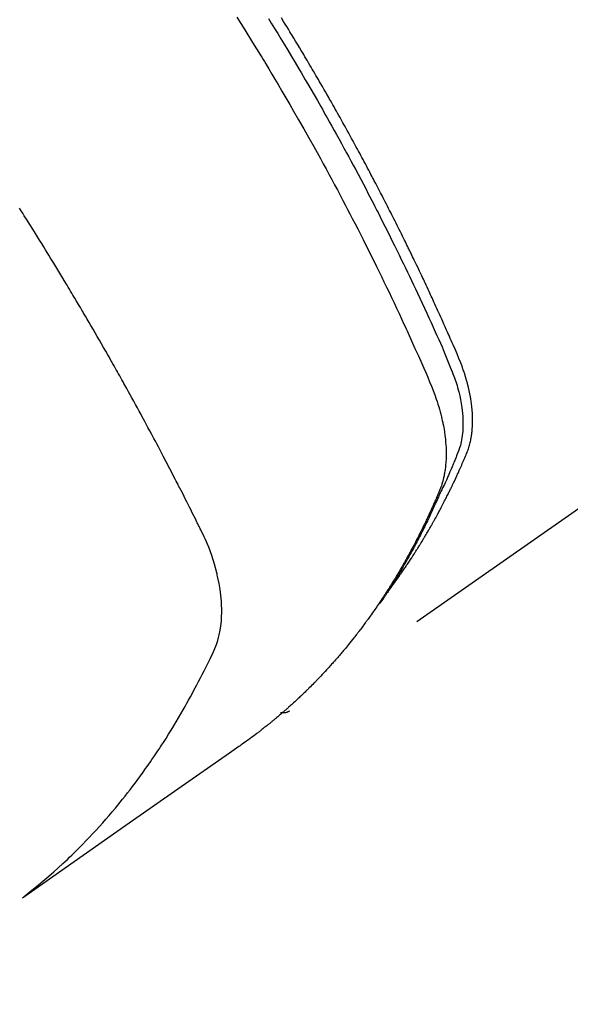
# Model space of a CAD drawing. Extents: x 55896 to 82369, y -11045 to -2175.
# Drawn here: x 71402 to 71419, y -4258 to -4227 of the extents above; entities that cross this region are included whole.
import ezdxf

# ---------------------------------------------------------------- set-up
doc = ezdxf.new("R2010")
doc.units = 0
doc.header["$LTSCALE"] = 50
doc.header["$MEASUREMENT"] = 0
doc.linetypes.add('HIDDEN', pattern=[0.375, 0.25, -0.125])
doc.layers.get('0').update_dxf_attribs({"linetype": 'CONTINUOUS'})
doc.layers.add('150-機器', color=8, linetype='CONTINUOUS')
doc.layers.add('160-文字', color=254, linetype='CONTINUOUS')
doc.styles.add('KH001', font='txt')
doc.dimstyles.new('KH1xx030', dxfattribs={"dimscale": 30, "dimtxt": 2, "dimasz": 0.6, "dimexe": 0.3, "dimexo": 1.2, "dimgap": 0.5, "dimtad": 3, "dimdec": 1, "dimdsep": 46, "dimlunit": 6, "dimtxsty": 'KH001', "dimblk": 'DOT', "dimcen": 1, "dimdle": 1, "dimclrd": 256, "dimclre": 256, "dimclrt": 256, "dimadec": 0, "dimazin": 0, "dimtfac": 1, "dimtdec": 1, "dimtix": 1, "dimtmove": 2, "dimatfit": 3, "dimldrblk": 'CLOSEDBLANK', "dimfxl": 1, "dimtolj": 1, "dimtzin": 0, "dimlwd": -1, "dimlwe": -1, "dimarcsym": 0})

# ---------------------------------------------------------------- blocks, each defined once
blk = doc.blocks.new('F402_H')
at = {"layer": '150-機器', "color": 13, "linetype": 'HIDDEN'}
blk.add_line((140.96, -126.704), (201.303, -168.957), dxfattribs=at)
for points in [[(198.111, -165.067), (198.069, -165.013), (198.028, -164.96), (197.987, -164.906), (197.947, -164.852), (197.913, -164.806), (197.88, -164.76), (197.847, -164.714), (197.815, -164.667), (197.801, -164.648), (197.788, -164.628), (197.774, -164.609), (197.761, -164.59), (197.739, -164.558), (197.717, -164.527), (197.695, -164.496), (197.674, -164.465), (197.655, -164.438), (197.636, -164.41), (197.617, -164.383), (197.599, -164.355), (197.577, -164.323), (197.556, -164.291), (197.535, -164.259), (197.514, -164.227), (197.477, -164.172), (197.44, -164.116), (197.403, -164.06), (197.367, -164.004), (197.351, -163.98), (197.336, -163.956), (197.321, -163.932), (197.305, -163.908), (197.29, -163.883), (197.275, -163.859), (197.259, -163.834), (197.244, -163.81), (197.229, -163.785), (197.213, -163.76), (197.198, -163.735), (197.183, -163.711), (197.172, -163.695), (197.162, -163.678), (197.152, -163.662), (197.142, -163.646), (197.122, -163.613), (197.102, -163.58), (197.082, -163.547), (197.063, -163.514), (197.048, -163.489), (197.032, -163.464), (197.017, -163.439), (197.002, -163.414), (196.982, -163.381), (196.963, -163.347), (196.944, -163.314), (196.924, -163.28), (196.91, -163.255), (196.895, -163.23), (196.88, -163.205), (196.866, -163.18), (196.851, -163.154), (196.837, -163.129), (196.822, -163.103), (196.808, -163.078), (196.798, -163.061), (196.788, -163.044), (196.779, -163.027), (196.769, -163.01), (196.76, -162.993), (196.75, -162.976), (196.741, -162.959), (196.731, -162.942), (196.708, -162.899), (196.684, -162.856), (196.66, -162.814), (196.637, -162.771), (196.618, -162.737), (196.599, -162.702), (196.581, -162.668), (196.562, -162.634), (196.544, -162.599), (196.525, -162.564), (196.507, -162.529), (196.488, -162.494), (196.477, -162.472), (196.466, -162.45), (196.454, -162.428), (196.443, -162.406), (196.423, -162.367), (196.403, -162.328), (196.383, -162.288), (196.363, -162.249), (196.345, -162.214), (196.327, -162.179), (196.309, -162.143), (196.291, -162.108), (196.278, -162.081), (196.265, -162.055), (196.252, -162.028), (196.239, -162.002), (196.226, -161.975), (196.213, -161.948), (196.199, -161.921), (196.186, -161.894), (196.178, -161.876), (196.169, -161.859), (196.161, -161.841), (196.152, -161.823), (196.118, -161.751), (196.084, -161.679), (196.05, -161.606), (196.016, -161.534), (196.004, -161.507), (195.992, -161.48), (195.979, -161.452), (195.967, -161.425), (195.954, -161.398), (195.942, -161.371), (195.929, -161.343), (195.917, -161.316), (195.909, -161.297), (195.901, -161.279), (195.893, -161.261), (195.885, -161.242), (195.864, -161.196), (195.844, -161.15), (195.824, -161.104), (195.804, -161.058), (195.784, -161.012), (195.764, -160.965), (195.744, -160.919), (195.725, -160.872), (195.709, -160.834), (195.693, -160.796), (195.678, -160.757), (195.664, -160.719), (195.651, -160.68), (195.638, -160.642), (195.627, -160.603), (195.616, -160.563), (195.606, -160.526), (195.597, -160.488), (195.588, -160.45), (195.58, -160.411), (195.572, -160.372), (195.564, -160.332), (195.558, -160.292), (195.552, -160.252), (195.548, -160.223), (195.544, -160.195), (195.541, -160.166), (195.538, -160.137), (195.533, -160.088), (195.529, -160.039), (195.525, -159.99), (195.522, -159.94), (195.521, -159.907), (195.52, -159.873), (195.52, -159.839), (195.519, -159.805), (195.52, -159.768), (195.52, -159.73), (195.521, -159.692), (195.522, -159.654), (195.523, -159.626), (195.524, -159.598), (195.526, -159.57), (195.527, -159.542), (195.531, -159.488), (195.536, -159.434), (195.541, -159.38), (195.547, -159.327), (195.552, -159.287), (195.557, -159.247), (195.563, -159.207), (195.569, -159.167), (195.574, -159.133), (195.579, -159.1), (195.584, -159.066), (195.59, -159.033), (195.595, -159.011), (195.599, -158.988), (195.604, -158.966), (195.608, -158.943), (195.613, -158.917), (195.619, -158.891), (195.624, -158.864), (195.63, -158.838), (195.635, -158.815), (195.64, -158.792), (195.645, -158.77), (195.651, -158.747), (195.658, -158.72), (195.664, -158.693), (195.671, -158.666), (195.678, -158.64), (195.685, -158.612), (195.693, -158.585), (195.7, -158.558), (195.707, -158.531), (195.714, -158.507), (195.721, -158.484), (195.728, -158.461), (195.734, -158.438), (195.743, -158.411), (195.751, -158.384), (195.759, -158.357), (195.768, -158.33), (195.779, -158.295), (195.79, -158.26), (195.802, -158.225), (195.814, -158.19), (195.824, -158.163), (195.833, -158.136), (195.843, -158.109), (195.853, -158.082), (195.863, -158.055), (195.873, -158.028), (195.883, -158.001), (195.893, -157.974), (195.951, -157.831), (196.011, -157.688), (196.072, -157.547), (196.135, -157.405), (196.164, -157.338), (196.194, -157.271), (196.223, -157.203), (196.253, -157.136), (196.267, -157.102), (196.282, -157.069), (196.297, -157.035), (196.312, -157.001), (196.349, -156.917), (196.386, -156.833), (196.424, -156.749), (196.462, -156.665), (196.492, -156.598), (196.522, -156.531), (196.553, -156.463), (196.583, -156.396), (196.614, -156.329), (196.645, -156.261), (196.675, -156.194), (196.706, -156.127), (196.729, -156.076), (196.752, -156.026), (196.776, -155.975), (196.799, -155.925), (196.822, -155.875), (196.845, -155.824), (196.869, -155.774), (196.892, -155.724), (196.924, -155.656), (196.955, -155.589), (196.987, -155.521), (197.018, -155.454), (197.026, -155.437), (197.033, -155.42), (197.041, -155.403), (197.049, -155.387), (197.073, -155.336), (197.097, -155.286), (197.121, -155.235), (197.145, -155.185), (197.193, -155.084), (197.241, -154.983), (197.289, -154.882), (197.338, -154.781), (197.362, -154.731), (197.386, -154.681), (197.41, -154.631), (197.435, -154.58), (197.451, -154.547), (197.467, -154.513), (197.483, -154.479), (197.5, -154.446), (197.516, -154.412), (197.533, -154.379), (197.549, -154.345), (197.566, -154.312), (197.59, -154.261), (197.615, -154.21), (197.64, -154.16), (197.665, -154.109), (197.698, -154.042), (197.731, -153.975), (197.764, -153.908), (197.798, -153.841), (197.831, -153.774), (197.864, -153.706), (197.898, -153.639), (197.931, -153.572), (197.965, -153.505), (197.999, -153.438), (198.033, -153.371), (198.067, -153.304), (198.101, -153.237), (198.135, -153.17), (198.169, -153.103), (198.203, -153.036), (198.237, -152.969), (198.272, -152.902), (198.306, -152.835), (198.34, -152.769), (198.366, -152.718), (198.393, -152.668), (198.419, -152.618), (198.445, -152.568), (198.488, -152.484), (198.532, -152.401), (198.575, -152.317), (198.619, -152.234), (198.645, -152.184), (198.671, -152.134), (198.697, -152.084), (198.724, -152.034), (198.759, -151.967), (198.794, -151.9), (198.83, -151.833), (198.866, -151.766), (198.901, -151.7), (198.937, -151.633), (198.973, -151.567), (199.008, -151.5), (199.044, -151.433), (199.08, -151.367), (199.116, -151.3), (199.152, -151.234), (199.197, -151.151), (199.243, -151.068), (199.288, -150.984), (199.334, -150.901), (199.379, -150.818), (199.425, -150.735), (199.471, -150.652), (199.517, -150.569), (199.563, -150.486), (199.609, -150.403), (199.655, -150.32), (199.701, -150.238), (199.738, -150.171), (199.776, -150.105), (199.813, -150.039), (199.85, -149.972), (199.888, -149.906), (199.926, -149.839), (199.963, -149.773), (200.001, -149.706), (200.029, -149.657), (200.058, -149.607), (200.086, -149.558), (200.114, -149.508), (200.162, -149.425), (200.209, -149.343), (200.257, -149.26), (200.305, -149.177), (200.343, -149.112), (200.382, -149.046), (200.42, -148.98), (200.459, -148.914), (200.497, -148.848), (200.536, -148.782), (200.574, -148.716), (200.613, -148.651), (200.651, -148.585), (200.69, -148.519), (200.729, -148.453), (200.768, -148.388), (200.807, -148.322), (200.846, -148.257), (200.885, -148.191), (200.924, -148.126), (200.983, -148.027), (201.042, -147.929), (201.101, -147.831), (201.161, -147.733), (201.19, -147.684), (201.22, -147.635), (201.25, -147.586), (201.279, -147.537), (201.329, -147.455), (201.379, -147.374), (201.429, -147.292), (201.48, -147.211), (201.55, -147.097)], [(201.957, -147.122), (201.87, -147.262), (201.767, -147.428), (201.665, -147.595), (201.563, -147.761), (201.462, -147.928), (201.346, -148.12), (201.23, -148.313), (201.114, -148.506), (201, -148.7), (200.931, -148.816), (200.863, -148.932), (200.795, -149.048), (200.727, -149.164), (200.622, -149.345), (200.517, -149.526), (200.413, -149.707), (200.309, -149.889), (200.257, -149.98), (200.206, -150.071), (200.154, -150.162), (200.103, -150.254), (200.029, -150.384), (199.956, -150.514), (199.884, -150.644), (199.811, -150.774), (199.732, -150.917), (199.653, -151.061), (199.575, -151.205), (199.497, -151.349), (199.426, -151.479), (199.355, -151.61), (199.285, -151.741), (199.214, -151.872), (199.13, -152.029), (199.047, -152.186), (198.964, -152.343), (198.881, -152.501), (198.82, -152.619), (198.758, -152.737), (198.697, -152.856), (198.636, -152.974), (198.602, -153.04), (198.569, -153.106), (198.535, -153.172), (198.501, -153.238), (198.388, -153.461), (198.275, -153.685), (198.163, -153.91), (198.051, -154.134), (197.98, -154.279), (197.909, -154.425), (197.838, -154.57), (197.767, -154.716), (197.703, -154.848), (197.639, -154.98), (197.576, -155.112), (197.512, -155.245), (197.449, -155.377), (197.386, -155.51), (197.323, -155.642), (197.261, -155.775), (197.186, -155.933), (197.112, -156.092), (197.038, -156.251), (196.964, -156.411), (196.897, -156.556), (196.83, -156.703), (196.764, -156.849), (196.697, -156.995), (196.643, -157.114), (196.589, -157.233), (196.535, -157.353), (196.483, -157.473), (196.417, -157.632), (196.352, -157.793), (196.288, -157.953), (196.224, -158.113), (196.195, -158.183), (196.166, -158.253), (196.138, -158.323), (196.11, -158.393), (196.09, -158.449), (196.07, -158.506), (196.051, -158.562), (196.032, -158.619), (196.011, -158.686), (195.992, -158.753), (195.973, -158.82), (195.955, -158.888), (195.926, -159.009), (195.9, -159.131), (195.878, -159.253), (195.859, -159.376), (195.847, -159.472), (195.837, -159.568), (195.83, -159.665), (195.825, -159.762), (195.823, -159.835), (195.823, -159.908), (195.824, -159.982), (195.827, -160.055), (195.832, -160.126), (195.838, -160.196), (195.846, -160.267), (195.856, -160.337), (195.866, -160.398), (195.877, -160.459), (195.89, -160.519), (195.906, -160.579), (195.929, -160.654), (195.955, -160.728), (195.983, -160.801), (196.012, -160.874), (196.026, -160.908), (196.04, -160.942), (196.053, -160.976), (196.067, -161.009), (196.083, -161.049), (196.099, -161.088), (196.114, -161.127), (196.13, -161.166), (196.164, -161.247), (196.199, -161.328), (196.233, -161.409), (196.268, -161.49), (196.283, -161.524), (196.297, -161.557), (196.312, -161.59), (196.326, -161.623), (196.346, -161.669), (196.366, -161.714), (196.387, -161.759), (196.408, -161.804), (196.436, -161.861), (196.465, -161.917), (196.494, -161.974), (196.521, -162.031), (196.541, -162.076), (196.561, -162.12), (196.58, -162.165), (196.599, -162.21), (196.612, -162.241), (196.626, -162.272), (196.64, -162.302), (196.653, -162.333), (196.695, -162.425), (196.737, -162.517), (196.779, -162.609), (196.821, -162.7), (196.844, -162.748), (196.866, -162.796), (196.889, -162.844), (196.911, -162.891), (196.928, -162.926), (196.945, -162.96), (196.962, -162.994), (196.979, -163.029), (196.995, -163.063), (197.012, -163.097), (197.029, -163.131), (197.046, -163.165), (197.07, -163.212), (197.093, -163.258), (197.117, -163.305), (197.141, -163.352), (197.167, -163.402), (197.193, -163.453), (197.22, -163.504), (197.246, -163.554), (197.264, -163.588), (197.281, -163.621), (197.299, -163.654), (197.317, -163.688), (197.335, -163.721), (197.352, -163.755), (197.37, -163.788), (197.388, -163.821), (197.406, -163.855), (197.424, -163.888), (197.442, -163.92), (197.46, -163.953), (197.496, -164.019), (197.532, -164.085), (197.568, -164.151), (197.605, -164.217), (197.619, -164.242), (197.633, -164.266), (197.646, -164.291), (197.66, -164.315), (197.683, -164.356), (197.706, -164.397), (197.73, -164.438), (197.753, -164.479), (197.779, -164.524), (197.805, -164.568), (197.831, -164.612), (197.857, -164.657), (197.888, -164.709), (197.919, -164.761), (197.951, -164.812), (197.983, -164.864), (197.997, -164.887), (198.012, -164.911), (198.027, -164.934), (198.041, -164.957), (198.071, -165.004), (198.101, -165.051), (198.131, -165.097), (198.162, -165.144), (198.184, -165.178), (198.207, -165.213), (198.23, -165.247), (198.254, -165.281), (198.27, -165.304), (198.285, -165.327), (198.301, -165.349), (198.317, -165.372), (198.351, -165.42), (198.386, -165.468), (198.421, -165.515), (198.456, -165.563)], [(202.953, -147.08), (202.705, -147.476), (202.458, -147.873), (202.213, -148.271), (202.171, -148.34), (202.129, -148.409), (202.087, -148.478), (202.045, -148.548), (201.947, -148.709), (201.85, -148.872), (201.753, -149.034), (201.656, -149.196), (201.533, -149.405), (201.41, -149.614), (201.288, -149.824), (201.166, -150.034), (201.005, -150.314), (200.845, -150.594), (200.687, -150.876), (200.529, -151.157), (200.477, -151.251), (200.425, -151.345), (200.373, -151.439), (200.321, -151.533), (200.231, -151.697), (200.141, -151.862), (200.051, -152.027), (199.962, -152.192), (199.873, -152.357), (199.785, -152.522), (199.697, -152.687), (199.61, -152.853), (199.535, -152.994), (199.461, -153.136), (199.387, -153.278), (199.313, -153.421), (199.228, -153.586), (199.143, -153.752), (199.058, -153.918), (198.974, -154.085), (198.83, -154.369), (198.688, -154.654), (198.547, -154.94), (198.407, -155.226), (198.384, -155.273), (198.361, -155.321), (198.338, -155.369), (198.315, -155.416), (198.235, -155.583), (198.155, -155.75), (198.076, -155.917), (197.996, -156.084), (197.918, -156.251), (197.84, -156.418), (197.762, -156.585), (197.684, -156.752), (197.651, -156.824), (197.618, -156.896), (197.585, -156.968), (197.552, -157.039), (197.444, -157.278), (197.337, -157.517), (197.23, -157.756), (197.124, -157.996), (197.061, -158.139), (196.998, -158.282), (196.936, -158.426), (196.875, -158.57), (196.819, -158.705), (196.766, -158.841), (196.714, -158.978), (196.665, -159.115), (196.638, -159.195), (196.613, -159.275), (196.588, -159.355), (196.565, -159.436), (196.543, -159.514), (196.523, -159.593), (196.503, -159.673), (196.485, -159.752), (196.477, -159.786), (196.469, -159.82), (196.462, -159.855), (196.454, -159.889), (196.442, -159.952), (196.431, -160.014), (196.42, -160.077), (196.41, -160.14), (196.404, -160.183), (196.398, -160.225), (196.392, -160.268), (196.387, -160.311), (196.378, -160.394), (196.37, -160.477), (196.363, -160.56), (196.358, -160.644), (196.356, -160.711), (196.354, -160.778), (196.353, -160.845), (196.354, -160.912), (196.356, -160.968), (196.358, -161.024), (196.361, -161.08), (196.365, -161.135), (196.369, -161.181), (196.373, -161.227), (196.378, -161.272), (196.384, -161.318), (196.389, -161.354), (196.395, -161.391), (196.401, -161.427), (196.407, -161.463), (196.413, -161.498), (196.42, -161.533), (196.428, -161.568), (196.436, -161.603), (196.448, -161.655), (196.462, -161.707), (196.477, -161.759), (196.492, -161.81), (196.505, -161.849), (196.519, -161.888), (196.533, -161.926), (196.548, -161.964), (196.56, -161.995), (196.572, -162.025), (196.585, -162.055), (196.597, -162.085), (196.612, -162.119), (196.626, -162.152), (196.64, -162.185), (196.655, -162.218), (196.672, -162.258), (196.689, -162.297), (196.706, -162.337), (196.723, -162.376), (196.738, -162.409), (196.752, -162.442), (196.767, -162.474), (196.782, -162.507), (196.797, -162.54), (196.811, -162.572), (196.826, -162.605), (196.841, -162.637), (196.856, -162.67), (196.871, -162.702), (196.885, -162.735), (196.9, -162.767), (196.915, -162.8), (196.93, -162.832), (196.945, -162.864), (196.96, -162.896), (196.98, -162.937), (196.999, -162.978), (197.019, -163.019), (197.039, -163.06), (197.056, -163.095), (197.074, -163.131), (197.091, -163.167), (197.109, -163.202), (197.124, -163.234), (197.14, -163.266), (197.156, -163.298), (197.171, -163.33), (197.2, -163.386), (197.228, -163.443), (197.257, -163.499), (197.286, -163.556), (197.296, -163.574), (197.306, -163.593), (197.316, -163.612), (197.325, -163.631), (197.345, -163.668), (197.365, -163.705), (197.384, -163.742), (197.404, -163.779), (197.42, -163.81), (197.436, -163.841), (197.453, -163.872), (197.469, -163.903), (197.483, -163.927), (197.496, -163.952), (197.51, -163.976), (197.523, -164), (197.54, -164.031), (197.557, -164.062), (197.574, -164.092), (197.591, -164.123), (197.604, -164.147), (197.617, -164.171), (197.631, -164.196), (197.644, -164.22), (197.658, -164.244), (197.672, -164.268), (197.686, -164.292), (197.7, -164.316), (197.71, -164.334), (197.72, -164.353), (197.73, -164.371), (197.741, -164.389), (197.761, -164.425), (197.782, -164.461), (197.803, -164.497), (197.825, -164.533), (197.839, -164.557), (197.853, -164.58), (197.867, -164.604), (197.881, -164.627), (197.899, -164.657), (197.917, -164.687), (197.934, -164.716), (197.952, -164.746), (197.966, -164.77), (197.98, -164.793), (197.995, -164.816), (198.009, -164.84), (198.031, -164.875), (198.052, -164.91), (198.074, -164.945), (198.096, -164.98), (198.11, -165.004), (198.125, -165.027), (198.139, -165.05), (198.154, -165.073), (198.176, -165.108), (198.198, -165.143), (198.22, -165.177), (198.243, -165.211), (198.261, -165.24), (198.28, -165.268), (198.298, -165.297), (198.317, -165.325), (198.332, -165.348), (198.347, -165.371), (198.362, -165.394), (198.377, -165.417), (198.399, -165.451), (198.422, -165.485), (198.445, -165.519), (198.468, -165.553), (198.487, -165.581), (198.506, -165.609), (198.525, -165.638), (198.544, -165.666), (198.571, -165.705), (198.598, -165.744), (198.625, -165.782), (198.653, -165.821), (198.676, -165.854), (198.699, -165.888), (198.723, -165.921), (198.746, -165.954), (198.77, -165.987), (198.793, -166.02), (198.816, -166.053), (198.84, -166.085), (198.856, -166.107), (198.873, -166.129), (198.889, -166.15), (198.905, -166.172), (198.929, -166.204), (198.953, -166.237), (198.977, -166.269), (199.001, -166.301), (199.025, -166.334), (199.049, -166.366), (199.074, -166.398), (199.098, -166.43), (199.114, -166.451), (199.131, -166.473), (199.147, -166.494), (199.164, -166.515), (199.189, -166.547), (199.213, -166.579), (199.238, -166.61), (199.263, -166.642), (199.304, -166.694), (199.346, -166.747), (199.387, -166.799), (199.429, -166.851), (199.463, -166.892), (199.497, -166.933), (199.531, -166.974), (199.565, -167.015), (199.59, -167.046), (199.616, -167.076), (199.642, -167.107), (199.667, -167.137), (199.693, -167.167), (199.719, -167.198), (199.745, -167.228), (199.771, -167.258), (199.806, -167.298), (199.841, -167.338), (199.876, -167.378), (199.912, -167.417), (199.938, -167.447), (199.964, -167.477), (199.991, -167.507), (200.017, -167.536), (200.044, -167.566), (200.07, -167.595), (200.097, -167.624), (200.124, -167.654), (200.169, -167.702), (200.214, -167.75), (200.259, -167.798), (200.304, -167.846), (200.341, -167.884), (200.377, -167.922), (200.414, -167.96), (200.45, -167.998), (200.468, -168.017), (200.487, -168.036), (200.505, -168.055), (200.524, -168.074), (200.56, -168.111), (200.597, -168.148), (200.634, -168.185), (200.672, -168.222), (200.69, -168.241), (200.709, -168.259), (200.728, -168.277), (200.747, -168.296), (200.775, -168.323), (200.803, -168.351), (200.832, -168.378), (200.86, -168.405), (200.879, -168.423), (200.897, -168.441), (200.916, -168.459), (200.935, -168.477), (200.963, -168.504), (200.992, -168.532), (201.02, -168.559), (201.049, -168.585), (201.088, -168.621), (201.126, -168.656), (201.165, -168.691), (201.204, -168.726), (201.233, -168.753), (201.262, -168.779), (201.291, -168.805), (201.32, -168.831), (201.34, -168.849), (201.359, -168.866), (201.379, -168.883), (201.398, -168.9), (201.418, -168.918), (201.437, -168.935), (201.457, -168.953), (201.476, -168.97), (201.488, -168.98), (201.5, -168.99), (201.512, -169), (201.524, -169.01), (201.552, -169.034), (201.58, -169.058), (201.608, -169.082), (201.636, -169.106), (201.666, -169.131), (201.695, -169.156), (201.725, -169.181), (201.755, -169.206), (201.775, -169.223), (201.795, -169.239), (201.816, -169.256), (201.836, -169.272), (201.856, -169.289), (201.876, -169.305), (201.896, -169.322), (201.916, -169.338), (201.936, -169.355), (201.957, -169.371), (201.977, -169.388), (201.998, -169.404), (202.008, -169.412), (202.018, -169.42), (202.028, -169.428), (202.039, -169.436), (202.069, -169.46), (202.1, -169.484), (202.131, -169.508), (202.161, -169.532), (202.182, -169.548), (202.202, -169.564), (202.223, -169.58), (202.244, -169.596), (202.264, -169.612), (202.285, -169.628), (202.305, -169.643), (202.326, -169.659), (202.377, -169.699), (202.429, -169.738), (202.482, -169.777), (202.534, -169.815), (202.587, -169.853), (202.64, -169.891), (202.693, -169.929), (202.746, -169.967), (202.782, -169.992), (202.817, -170.018), (202.853, -170.043), (202.889, -170.068), (202.962, -170.12), (203.035, -170.171), (203.108, -170.222), (203.181, -170.273), (204.816, -171.416), (206.451, -172.56), (208.085, -173.705), (209.719, -174.851)], [(209.665, -174.794), (209.467, -174.636), (209.269, -174.477), (209.073, -174.316), (208.879, -174.152), (208.731, -174.023), (208.586, -173.892), (208.441, -173.76), (208.299, -173.626), (208.229, -173.559), (208.159, -173.492), (208.09, -173.425), (208.021, -173.357), (207.917, -173.254), (207.814, -173.15), (207.712, -173.045), (207.611, -172.939), (207.502, -172.824), (207.395, -172.707), (207.288, -172.59), (207.183, -172.472), (207.082, -172.358), (206.982, -172.242), (206.883, -172.126), (206.785, -172.009), (206.708, -171.916), (206.632, -171.822), (206.556, -171.728), (206.481, -171.634), (206.401, -171.532), (206.321, -171.43), (206.243, -171.327), (206.165, -171.224), (206.08, -171.11), (205.996, -170.996), (205.913, -170.881), (205.831, -170.766), (205.781, -170.695), (205.731, -170.624), (205.682, -170.553), (205.632, -170.482), (205.57, -170.391), (205.509, -170.301), (205.448, -170.209), (205.387, -170.118), (205.358, -170.073), (205.329, -170.029), (205.3, -169.984), (205.271, -169.939), (205.188, -169.81), (205.107, -169.68), (205.026, -169.549), (204.946, -169.418), (204.87, -169.292), (204.794, -169.165), (204.72, -169.038), (204.646, -168.91), (204.588, -168.808), (204.531, -168.706), (204.474, -168.603), (204.417, -168.5), (204.366, -168.407), (204.316, -168.313), (204.265, -168.219), (204.216, -168.125), (204.159, -168.016), (204.103, -167.906), (204.047, -167.796), (203.99, -167.686), (203.89, -167.494), (203.792, -167.301), (203.701, -167.105), (203.618, -166.906), (203.586, -166.816), (203.557, -166.726), (203.531, -166.635), (203.508, -166.543), (203.48, -166.401), (203.458, -166.259), (203.443, -166.115), (203.434, -165.971), (203.431, -165.85), (203.431, -165.73), (203.434, -165.609), (203.441, -165.489), (203.459, -165.302), (203.484, -165.116), (203.515, -164.931), (203.552, -164.747), (203.561, -164.707), (203.57, -164.668), (203.579, -164.628), (203.588, -164.589), (203.661, -164.317), (203.744, -164.048), (203.84, -163.783), (203.951, -163.525), (203.985, -163.453), (204.02, -163.382), (204.055, -163.311), (204.09, -163.24), (204.108, -163.205), (204.126, -163.169), (204.144, -163.133), (204.161, -163.098), (204.174, -163.071), (204.188, -163.044), (204.201, -163.018), (204.214, -162.991), (204.263, -162.893), (204.311, -162.795), (204.36, -162.697), (204.409, -162.599), (204.45, -162.519), (204.49, -162.438), (204.53, -162.358), (204.571, -162.278), (204.619, -162.183), (204.662, -162.096), (204.715, -161.993), (204.789, -161.851), (204.812, -161.806), (204.832, -161.767), (204.845, -161.742), (204.844, -161.743), (204.84, -161.751), (204.835, -161.76), (204.83, -161.77), (204.825, -161.779), (204.822, -161.784), (204.839, -161.752), (204.867, -161.698), (204.899, -161.637), (205.067, -161.314), (205.183, -161.092), (205.277, -160.911), (205.383, -160.709), (205.43, -160.62), (205.477, -160.531), (205.524, -160.442), (205.571, -160.353), (205.634, -160.237), (205.696, -160.121), (205.758, -160.006), (205.821, -159.89), (205.859, -159.818), (205.897, -159.747), (205.936, -159.675), (205.974, -159.604), (206.032, -159.497), (206.091, -159.39), (206.149, -159.284), (206.208, -159.177), (206.262, -159.079), (206.316, -158.981), (206.371, -158.883), (206.425, -158.785), (206.454, -158.731), (206.484, -158.678), (206.513, -158.625), (206.543, -158.571), (206.578, -158.509), (206.613, -158.447), (206.648, -158.385), (206.683, -158.323), (206.693, -158.305), (206.703, -158.287), (206.713, -158.269), (206.723, -158.251), (206.758, -158.189), (206.793, -158.127), (206.828, -158.064), (206.863, -158.002), (206.904, -157.931), (206.944, -157.86), (206.985, -157.788), (207.025, -157.717), (207.091, -157.602), (207.157, -157.487), (207.223, -157.371), (207.29, -157.256), (207.356, -157.14), (207.423, -157.025), (207.49, -156.91), (207.557, -156.794), (207.614, -156.697), (207.671, -156.599), (207.728, -156.501), (207.785, -156.404), (207.812, -156.359), (207.838, -156.315), (207.864, -156.271), (207.89, -156.226), (207.948, -156.129), (208.006, -156.032), (208.064, -155.934), (208.122, -155.837), (208.158, -155.775), (208.195, -155.713), (208.232, -155.651), (208.269, -155.59), (208.306, -155.528), (208.344, -155.466), (208.381, -155.404), (208.418, -155.342), (208.423, -155.333), (208.429, -155.324), (208.434, -155.316), (208.439, -155.307), (208.535, -155.147), (208.631, -154.988), (208.729, -154.829), (208.826, -154.671), (208.88, -154.583), (208.935, -154.495), (208.989, -154.407), (209.043, -154.319), (209.109, -154.213), (209.174, -154.107), (209.24, -154.001), (209.305, -153.896), (209.393, -153.755), (209.481, -153.615), (209.57, -153.474), (209.658, -153.334), (209.708, -153.255), (209.759, -153.176), (209.809, -153.097)], [(201.291, -168.949), (201.293, -168.951), (201.295, -168.952), (201.297, -168.953), (201.298, -168.955), (201.301, -168.955), (201.303, -168.957), (201.305, -168.958), (201.306, -168.959), (201.308, -168.96), (201.31, -168.962), (201.312, -168.963), (201.314, -168.963), (201.316, -168.964), (201.318, -168.966), (201.32, -168.967), (201.322, -168.968), (201.324, -168.969), (201.326, -168.97), (201.328, -168.972), (201.33, -168.972), (201.332, -168.973), (201.334, -168.975), (201.336, -168.975), (201.338, -168.976), (201.34, -168.977), (201.343, -168.978), (201.344, -168.979), (201.346, -168.98), (201.348, -168.981), (201.35, -168.982), (201.353, -168.983), (201.354, -168.984), (201.357, -168.984), (201.358, -168.986), (201.361, -168.987), (201.363, -168.988), (201.365, -168.988), (201.367, -168.988), (201.369, -168.989), (201.372, -168.99), (201.374, -168.991), (201.376, -168.992), (201.378, -168.992), (201.38, -168.993), (201.383, -168.994), (201.385, -168.995), (201.387, -168.996), (201.389, -168.996), (201.391, -168.996), (201.393, -168.997), (201.396, -168.998), (201.398, -168.999), (201.4, -168.999), (201.402, -168.999), (201.404, -169), (201.406, -169.001), (201.409, -169.002), (201.411, -169.002), (201.413, -169.002), (201.416, -169.003), (201.418, -169.003), (201.42, -169.003), (201.422, -169.004), (201.425, -169.005), (201.428, -169.005), (201.43, -169.005), (201.432, -169.006), (201.434, -169.006), (201.436, -169.006), (201.439, -169.007), (201.441, -169.007), (201.443, -169.007), (201.445, -169.008), (201.448, -169.008), (201.45, -169.009), (201.453, -169.009), (201.455, -169.009), (201.457, -169.01), (201.46, -169.009), (201.462, -169.01), (201.464, -169.01), (201.466, -169.01), (201.469, -169.011), (201.471, -169.01), (201.474, -169.01), (201.476, -169.011), (201.478, -169.011), (201.481, -169.011), (201.483, -169.011), (201.485, -169.011), (201.488, -169.011), (201.49, -169.011), (201.492, -169.011), (201.495, -169.011), (201.497, -169.011), (201.5, -169.012), (201.502, -169.011), (201.505, -169.011), (201.507, -169.011), (201.51, -169.011), (201.512, -169.012), (201.514, -169.01), (201.516, -169.011), (201.519, -169.01), (201.521, -169.011), (201.524, -169.01), (201.526, -169.01), (201.529, -169.01), (201.531, -169.01), (201.534, -169.01), (201.536, -169.009), (201.538, -169.009), (201.541, -169.009), (201.543, -169.009), (201.546, -169.008), (201.548, -169.008), (201.55, -169.008), (201.553, -169.007), (201.555, -169.007), (201.558, -169.007), (201.56, -169.007), (201.562, -169.005), (201.564, -169.006), (201.567, -169.005), (201.57, -169.005), (201.572, -169.004), (201.574, -169.004)]]:
    blk.add_lwpolyline(points, dxfattribs=at)
blk = doc.blocks.new('_ClosedBlank')
at = {"color": 0, "linetype": 'ByBlock', "lineweight": -2}
for p, q in [((-1, 0.1667), (0, 0)), ((-1, 0.1667), (-1, -0.1667)), ((0, 0), (-1, -0.1667))]:
    blk.add_line(p, q, dxfattribs=at)
blk = doc.blocks.new('_Dot')
at = {"color": 0, "linetype": 'ByBlock', "lineweight": -2}
blk.add_line((-0.5, 0), (-1, 0), dxfattribs=at)
at = {"color": 0, "linetype": 'ByBlock', "const_width": 0.5}
blk.add_lwpolyline([(-0.25, 0, 1), (0.25, 0, 1)], format="xyb", close=True, dxfattribs=at)

msp = doc.modelspace()

# ---------------------------------------------------------------- block references
at = {"layer": '150-機器', "xscale": -1}
msp.add_blockref('F402_H', (71611.809, -4079.866), dxfattribs=at)

# ---------------------------------------------------------------- leaders
at = {"layer": '160-文字', "annotation_type": 0, "has_hookline": 1, "hookline_direction": 1}
for points, text_width in [([(71488.816, -4072.677), (71067.518, -5629.352), (71049.518, -5629.352)], 963.959), ([(71850.015, -4101.272), (71571.124, -6261.896), (71553.124, -6261.896)], 1476.853)]:
    msp.add_leader(points, dimstyle='KH1xx030', override={"dimgap": 0.5, "dimtad": 1}, dxfattribs=dict(at, text_width=text_width))
at = {"layer": '160-文字'}
msp.add_leader([(71728.816, -4080.058), (71067.518, -5629.352)], dimstyle='KH1xx030', override={"dimgap": 0.5, "dimtad": 1}, dxfattribs=at)

doc.saveas('drawing.dxf')
